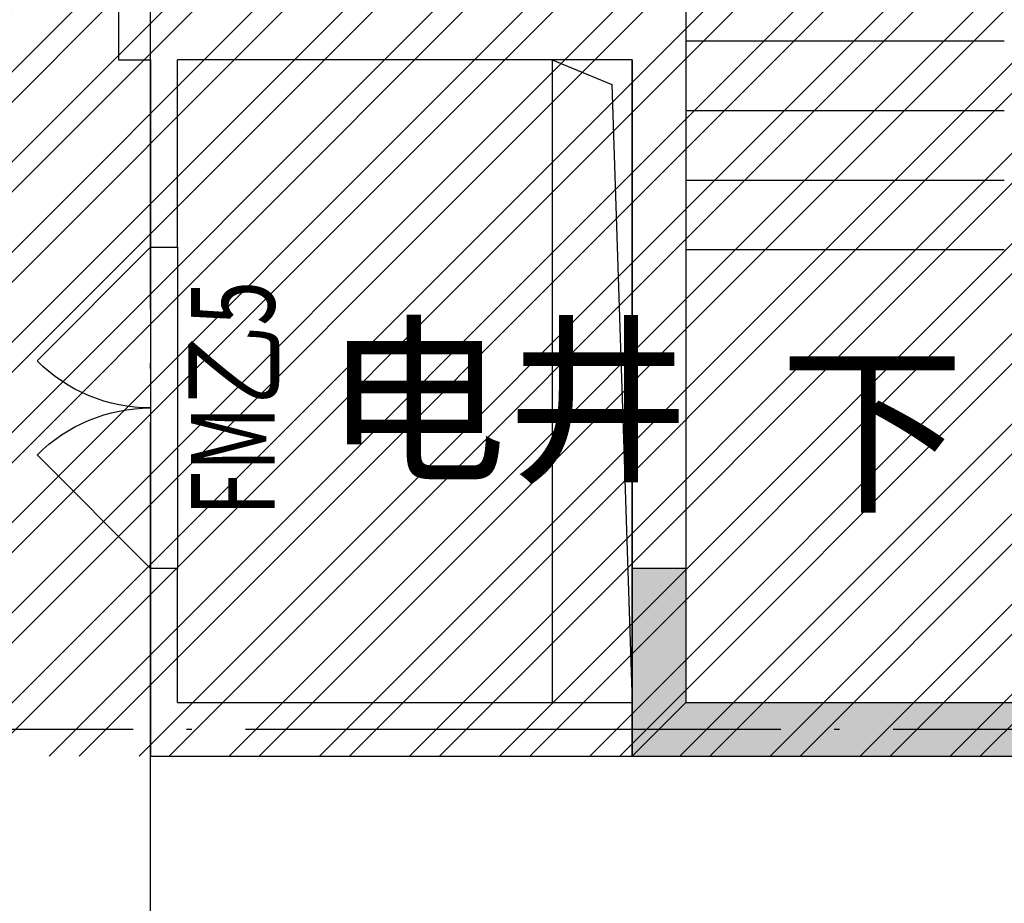
# Model space of a CAD drawing. Extents: x 469203 to 1224068, y -158246 to 253706.
# Drawn here: x 568755 to 572434, y 45522 to 48822 of the extents above; entities that cross this region are included whole.
import ezdxf

# ---------------------------------------------------------------- set-up
doc = ezdxf.new("R2010")
doc.units = 0
doc.header["$LTSCALE"] = 1000
doc.linetypes.add('DOTE', pattern=[2.42, 2, -0.2, 0.02, -0.2])
for name, color, linetype in [('A-DOOR', 2, 'Continuous'), ('A-HATH', 8, 'Continuous'), ('A-NOTE', 7, 'Continuous'), ('A-OTHER-DIM_SYMB', 3, 'Continuous'), ('A-STRS', 2, 'Continuous'), ('A-WALL', 9, 'Continuous'), ('DOTE', 1, 'Continuous'), ('PUB_TEXT', 7, 'Continuous'), ('卫生间', 6, 'Continuous')]:
    doc.layers.add(name, color=color, linetype=linetype)
doc.styles.add('_TCH_DIM', font='SIMPLEX', dxfattribs={"width": 0.7, "bigfont": 'GBCBIG'})
doc.styles.add('_TCH_WINDOW', font='SIMPLEX', dxfattribs={"width": 0.7, "height": 3.5, "bigfont": 'GBCBIG'})

# ---------------------------------------------------------------- blocks, each defined once
blk = doc.blocks.new('*U174')
at = {"layer": 'A-HATH', "linetype": 'Continuous'}
for p, q in [((-628107.5, 3267366.6), (-628307.5, 3267166.6)), ((-625507.5, 3267366.6), (-625307.5, 3267166.6))]:
    blk.add_line(p, q, dxfattribs=at)
blk.add_solid([(-628107.5, 3267366.6), (-628307.5, 3267166.6), (-625307.5, 3267166.6)], dxfattribs=at)
at = {"layer": 'A-HATH', "linetype": 'Continuous', "extrusion": (0, 0, -1)}
blk.add_solid([(628107.5, 3267366.6), (625507.5, 3267366.6), (625307.5, 3267166.6)], dxfattribs=at)
blk = doc.blocks.new('*U182')
at = {"layer": 'A-HATH', "linetype": 'Continuous'}
for p, q in [((-628307.5, 3267866.6), (-628307.5, 3267366.6)), ((-628107.5, 3267866.6), (-628107.5, 3267366.6)), ((-628107.5, 3267366.6), (-628307.5, 3267166.6)), ((-628307.5, 3267166.6), (-628307.5, 3267366.6))]:
    blk.add_line(p, q, dxfattribs=at)
blk.add_solid([(-628307.5, 3267866.6), (-628307.5, 3267366.6), (-628107.5, 3267366.6)], dxfattribs=at)
at = {"layer": 'A-HATH', "linetype": 'Continuous', "extrusion": (0, 0, -1)}
for points in [[(628307.5, 3267866.6), (628107.5, 3267866.6), (628107.5, 3267366.6)], [(628307.5, 3267366.6), (628107.5, 3267366.6), (628307.5, 3267166.6)]]:
    blk.add_solid(points, dxfattribs=at)
blk = doc.blocks.new('A$C679A0B7C')
at = {"layer": 'A-DOOR', "color": 2, "extrusion": (0, 0, -1)}
for p, q in [((557.2, 579.7), (132.9, 155.4)), ((557.2, -620.3), (132.9, -196))]:
    blk.add_line(p, q, dxfattribs=at)
at = {"layer": 'A-DOOR', "color": 2}
for p, q in [((557.2, 579.7), (557.2, -620.3)), ((657.2, 579.7), (657.2, -620.3)), ((657.2, 579.7), (657.2, -620.3))]:
    blk.add_line(p, q, dxfattribs=at)
at = {"layer": 'A-DOOR', "color": 2, "extrusion": (0, 0, -1)}
for centre, start, end in [((-557.2, 579.7), 270, 315), ((-557.2, -620.3), 45, 90)]:
    blk.add_arc(centre, 600, start, end, dxfattribs=at)

msp = doc.modelspace()

# ---------------------------------------------------------------- hatches: boundary and pattern name
h = msp.add_hatch()
h.set_pattern_fill('ANSI32', color=8, scale=50)
h.set_pattern_definition([(45, (-89100, -2e-06), (-168.3798, 168.3798), []), (45, (-88987.75, -2e-06), (-168.3798, 168.3798), [])])
h.paths.add_polyline_path([(567243.7, 46072), (577743.7, 46072), (577743.7, 52372), (567243.7, 52372)])

# ---------------------------------------------------------------- linework, layer by layer
at = {"layer": 'A-OTHER-DIM_SYMB'}
msp.add_lwpolyline([(571736.5, 47860.7, 0, 0, 0), (571736.5, 51675.7, 0, 0, 0), (573209.7, 51675.7, 0, 0, 0), (573209.7, 49740.7, 120, 0, 0), (573209.7, 49290.7, 0, 0, 0)], format="xyseb", dxfattribs=at)
at = {"layer": 'A-STRS'}
for p, q in [((571243.7, 50822), (571243.7, 47962)), ((572433.7, 48742), (571243.7, 48742)), ((572433.7, 48482), (571243.7, 48482)), ((572433.7, 48222), (571243.7, 48222)), ((572433.7, 47962), (571243.7, 47962))]:
    msp.add_line(p, q, dxfattribs=at)
at = {"layer": 'A-WALL'}
for p, q in [((571243.7, 50272), (571243.7, 48772)), ((569123.7, 48872), (569123.7, 48672)), ((571243.7, 48772), (571243.7, 46772)), ((569123.7, 48672), (569243.7, 48672)), ((569243.7, 48672), (569243.7, 47972)), ((571043.7, 48672), (569343.7, 48672)), ((569343.7, 47972), (569343.7, 48672)), ((571043.7, 48672), (571043.7, 46772)), ((569243.7, 47972), (569343.7, 47972)), ((569343.7, 46772), (569243.7, 46772)), ((569243.7, 46772), (569243.7, 46072)), ((569343.7, 46272), (569343.7, 46772)), ((571043.7, 46772), (571043.7, 46072)), ((571243.7, 46772), (571043.7, 46772)), ((571243.7, 46772), (571243.7, 46272)), ((569343.7, 46272), (571043.7, 46272)), ((571243.7, 46272), (573843.7, 46272)), ((569243.7, 46072), (571043.7, 46072)), ((571043.7, 46072), (574043.7, 46072))]:
    msp.add_line(p, q, dxfattribs=at)
at = {"layer": 'DOTE', "color": 152, "linetype": 'DOTE', "true_color": 0x2776bb}
for p, q in [((569243.7, 35639.4), (569243.7, 55403.5)), ((511518.2, 46172), (578816.2, 46172))]:
    msp.add_line(p, q, dxfattribs=at)
at = {"layer": '卫生间'}
msp.add_lwpolyline([(571043.7, 48672), (570743.7, 48672), (570743.7, 46272), (571043.7, 46272)], close=True, dxfattribs=at)
msp.add_lwpolyline([(570743.7, 48672), (570967.3, 48579.7), (571043.7, 46272)], dxfattribs=at)

# ---------------------------------------------------------------- block references
at = {"layer": 'A-DOOR', "color": 3}
msp.add_blockref('A$C679A0B7C', (568686.5, 47392.3), dxfattribs=at)
at = {"layer": 'A-HATH', "linetype": 'Continuous'}
for name in ['*U182', '*U174']:
    msp.add_blockref(name, (1199351.1, -3221094.6), dxfattribs=at)

# ---------------------------------------------------------------- texts
at = {"layer": 'A-DOOR', "color": 2, "style": '_TCH_WINDOW', "width": 0.705882}
msp.add_text('FM乙5', height=312.38, rotation=90, dxfattribs=at).set_placement((569707.3, 46968.4))
at = {"layer": 'A-NOTE', "style": '_TCH_DIM'}
msp.add_text('下', height=506.4, dxfattribs=at).set_placement((571594.1, 47035.4))
at = {"layer": 'PUB_TEXT', "style": '_TCH_DIM'}
msp.add_text('电井', height=500, dxfattribs=at).set_placement((569892, 47148.3))

doc.saveas('drawing.dxf')
